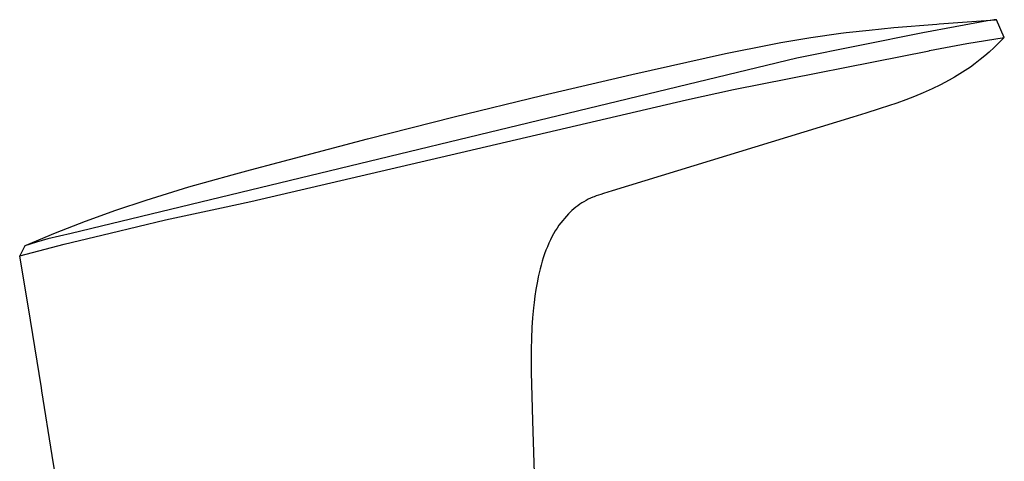
# Model space of a CAD drawing. Units: millimetres. Extents: x -309 to 134, y -316 to 233.
# Drawn here: x -309 to -176, y -200 to -140 of the extents above; entities that cross this region are included whole.
import ezdxf

# ---------------------------------------------------------------- set-up
doc = ezdxf.new("R2010")
doc.units = ezdxf.units.MM
doc.header["$MEASUREMENT"] = 0
doc.layers.add('Default', color=7, linetype='Continuous', true_color=0x000000)

msp = doc.modelspace()

# ---------------------------------------------------------------- linework, layer by layer
at = {"layer": 'Default', "color": 7, "true_color": 0xffffff}
for p, q in [((-178.73, -140.36), (-187.45, -141.99)), ((-185.24, -140.77), (-180.23, -140.39)), ((-180.23, -140.39), (-177.68, -140.22)), ((-178.06, -140.26), (-178.73, -140.36)), ((-177.83, -140.23), (-178.06, -140.26)), ((-177.75, -140.22), (-177.83, -140.23)), ((-177.66, -140.22), (-177.75, -140.22)), ((-177.68, -140.22), (-177.67, -140.22)), ((-177.63, -140.21), (-177.66, -140.22)), ((-177.61, -140.21), (-177.63, -140.21)), ((-177.6, -140.21), (-177.61, -140.21)), ((-177.58, -140.21), (-177.6, -140.21)), ((-177.57, -140.21), (-177.58, -140.21)), ((-177.56, -140.21), (-177.57, -140.21)), ((-177.55, -140.21), (-177.56, -140.21)), ((-177.54, -140.22), (-177.55, -140.21)), ((-177.55, -140.21), (-177.55, -140.21)), ((-177.53, -140.22), (-177.54, -140.22)), ((-177.54, -140.22), (-177.54, -140.22)), ((-177.54, -140.22), (-177.54, -140.22)), ((-177.52, -140.22), (-177.53, -140.22)), ((-177.53, -140.22), (-177.53, -140.22)), ((-177.53, -140.22), (-177.53, -140.22)), ((-177.53, -140.22), (-177.53, -140.22)), ((-177.53, -140.22), (-177.53, -140.22)), ((-177.53, -140.22), (-177.53, -140.22)), ((-177.53, -140.22), (-177.53, -140.22)), ((-177.53, -140.22), (-177.53, -140.22)), ((-177.52, -140.23), (-177.52, -140.22)), ((-177.52, -140.22), (-177.52, -140.22)), ((-177.52, -140.22), (-177.52, -140.22)), ((-177.52, -140.22), (-177.52, -140.22)), ((-177.52, -140.22), (-177.52, -140.22)), ((-177.52, -140.22), (-177.52, -140.22)), ((-177.52, -140.22), (-177.52, -140.22)), ((-177.52, -140.22), (-177.52, -140.22)), ((-177.52, -140.22), (-177.52, -140.22)), ((-177.52, -140.22), (-177.52, -140.22)), ((-177.52, -140.22), (-177.52, -140.22)), ((-177.52, -140.22), (-177.52, -140.22)), ((-177.52, -140.22), (-177.52, -140.22)), ((-177.52, -140.22), (-177.52, -140.22)), ((-177.52, -140.22), (-177.52, -140.22)), ((-177.52, -140.22), (-177.52, -140.22)), ((-177.52, -140.22), (-177.52, -140.22)), ((-177.52, -140.22), (-177.52, -140.22)), ((-177.52, -140.22), (-177.52, -140.22)), ((-177.52, -140.22), (-177.52, -140.22)), ((-176.48, -142.59), (-177.52, -140.23)), ((-177.52, -140.23), (-177.52, -140.23)), ((-177.52, -140.23), (-177.52, -140.23)), ((-177.52, -140.23), (-177.52, -140.23)), ((-177.52, -140.23), (-177.52, -140.23)), ((-177.52, -140.23), (-177.52, -140.23)), ((-177.52, -140.23), (-177.52, -140.23)), ((-177.52, -140.23), (-177.52, -140.23)), ((-177.52, -140.23), (-177.52, -140.23)), ((-177.52, -140.23), (-177.52, -140.23)), ((-197.77, -141.94), (-194.67, -141.6)), ((-194.67, -141.6), (-191.36, -141.28)), ((-191.36, -141.28), (-185.57, -140.8)), ((-185.57, -140.8), (-185.24, -140.77)), ((-206.58, -143.28), (-202.54, -142.6)), ((-187.47, -141.99), (-204.41, -145.38)), ((-202.54, -142.6), (-198.5, -142.03)), ((-198.5, -142.03), (-197.77, -141.94)), ((-187.45, -141.99), (-187.47, -141.99)), ((-181.52, -143.42), (-176.48, -142.59)), ((-176.94, -143.08), (-177.38, -143.52)), ((-176.48, -142.59), (-176.94, -143.08)), ((-176.48, -142.59), (-176.48, -142.59)), ((-176.48, -142.59), (-176.48, -142.59)), ((-214.03, -144.77), (-207.94, -143.54)), ((-212.93, -149.62), (-186.58, -144.39)), ((-207.94, -143.54), (-206.58, -143.28)), ((-186.58, -144.39), (-186.55, -144.38)), ((-186.55, -144.38), (-181.52, -143.42)), ((-177.83, -143.96), (-178.5, -144.57)), ((-177.38, -143.52), (-177.83, -143.96)), ((-204.41, -145.38), (-302.16, -169)), ((-226.64, -147.57), (-214.03, -144.77)), ((-179.71, -145.59), (-180.38, -146.1)), ((-179.1, -145.09), (-179.71, -145.59)), ((-178.5, -144.57), (-179.1, -145.09)), ((-181.74, -147.06), (-182.45, -147.51)), ((-181.05, -146.59), (-181.74, -147.06)), ((-180.38, -146.1), (-181.05, -146.59)), ((-238.77, -150.4), (-226.64, -147.57)), ((-183.91, -148.37), (-185.05, -148.98)), ((-183.18, -147.95), (-183.91, -148.37)), ((-182.45, -147.51), (-183.18, -147.95)), ((-219.26, -150.99), (-212.93, -149.62)), ((-186.21, -149.54), (-187.39, -150.07)), ((-185.05, -148.98), (-186.21, -149.54)), ((-277.98, -164.68), (-219.26, -150.99)), ((-250.59, -153.28), (-238.77, -150.4)), ((-189.76, -151.01), (-190.94, -151.44)), ((-188.59, -150.56), (-189.76, -151.01)), ((-187.39, -150.07), (-188.59, -150.56)), ((-193.32, -152.23), (-195.14, -152.81)), ((-193.18, -152.19), (-193.32, -152.23)), ((-192.07, -151.82), (-193.18, -152.19)), ((-190.94, -151.44), (-192.07, -151.82)), ((-262.23, -156.25), (-250.59, -153.28)), ((-196.87, -153.35), (-229.31, -163.26)), ((-195.14, -152.81), (-196.87, -153.35)), ((-274.28, -159.43), (-262.23, -156.25)), ((-280.47, -161.1), (-278, -160.42)), ((-278, -160.42), (-274.28, -159.43)), ((-286.29, -162.74), (-280.47, -161.1)), ((-292.06, -164.51), (-286.29, -162.74)), ((-232.51, -164.4), (-232.81, -164.55)), ((-232.21, -164.26), (-232.51, -164.4)), ((-231.91, -164.12), (-232.21, -164.26)), ((-231.72, -164.05), (-231.91, -164.12)), ((-231.43, -163.94), (-231.72, -164.05)), ((-231.15, -163.84), (-231.43, -163.94)), ((-230.83, -163.73), (-231.15, -163.84)), ((-230.44, -163.61), (-230.83, -163.73)), ((-229.31, -163.26), (-230.44, -163.61)), ((-296.16, -165.87), (-292.06, -164.51)), ((-289.44, -167.17), (-281.93, -165.56)), ((-281.93, -165.56), (-277.98, -164.68)), ((-234.46, -165.67), (-234.71, -165.89)), ((-234.2, -165.46), (-234.46, -165.67)), ((-233.93, -165.26), (-234.2, -165.46)), ((-233.66, -165.07), (-233.93, -165.26)), ((-233.38, -164.89), (-233.66, -165.07)), ((-233.1, -164.72), (-233.38, -164.89)), ((-232.81, -164.55), (-233.1, -164.72)), ((-300.23, -167.33), (-296.16, -165.87)), ((-235.19, -166.35), (-236.46, -167.89)), ((-234.95, -166.11), (-235.19, -166.35)), ((-234.71, -165.89), (-234.95, -166.11)), ((-304.26, -168.9), (-300.23, -167.33)), ((-296.92, -168.94), (-289.44, -167.17)), ((-236.71, -168.27), (-236.96, -168.66)), ((-236.46, -167.89), (-236.71, -168.27)), ((-308.24, -170.58), (-304.26, -168.9)), ((-305.29, -169.74), (-306.84, -170.17)), ((-303.73, -169.35), (-305.29, -169.74)), ((-302.16, -169), (-303.73, -169.35)), ((-303.1, -170.45), (-296.92, -168.94)), ((-237.4, -169.45), (-237.61, -169.86)), ((-237.19, -169.05), (-237.4, -169.45)), ((-236.96, -168.66), (-237.19, -169.05)), ((-309.09, -171.99), (-303.1, -170.45)), ((-308.38, -170.65), (-309.09, -171.99)), ((-306.84, -170.17), (-308.38, -170.65)), ((-308.38, -170.65), (-308.24, -170.58)), ((-238.02, -170.78), (-238.21, -171.24)), ((-237.82, -170.32), (-238.02, -170.78)), ((-237.61, -169.86), (-237.82, -170.32)), ((-307.65, -180.68), (-309.09, -171.99)), ((-309.09, -171.99), (-309.09, -171.99)), ((-309.09, -171.99), (-309.09, -171.99)), ((-238.57, -172.26), (-238.72, -172.75)), ((-238.39, -171.75), (-238.57, -172.26)), ((-238.21, -171.24), (-238.39, -171.75)), ((-238.87, -173.25), (-239.01, -173.77)), ((-238.72, -172.75), (-238.87, -173.25)), ((-239.26, -174.84), (-239.37, -175.4)), ((-239.14, -174.3), (-239.26, -174.84)), ((-239.01, -173.77), (-239.14, -174.3)), ((-239.37, -175.4), (-239.58, -176.56)), ((-239.71, -177.42), (-239.82, -178.29)), ((-239.58, -176.56), (-239.71, -177.42)), ((-239.9, -179.02), (-240.02, -180.34)), ((-239.82, -178.29), (-239.9, -179.02)), ((-240.02, -180.34), (-240.11, -181.67)), ((-306.16, -189.79), (-307.65, -180.68)), ((-240.11, -181.67), (-240.17, -183.13)), ((-240.17, -183.13), (-240.2, -184.6)), ((-240.2, -184.6), (-240.21, -187.68)), ((-240.21, -187.68), (-240.09, -192.55)), ((-306.1, -190.21), (-306.16, -189.79)), ((-304.7, -198.89), (-306.1, -190.21)), ((-240.09, -192.55), (-240.03, -194.22)), ((-240.03, -194.23), (-239.58, -207.67)), ((-303.98, -203.35), (-304.7, -198.89))]:
    msp.add_line(p, q, dxfattribs=at)

doc.saveas('drawing.dxf')
